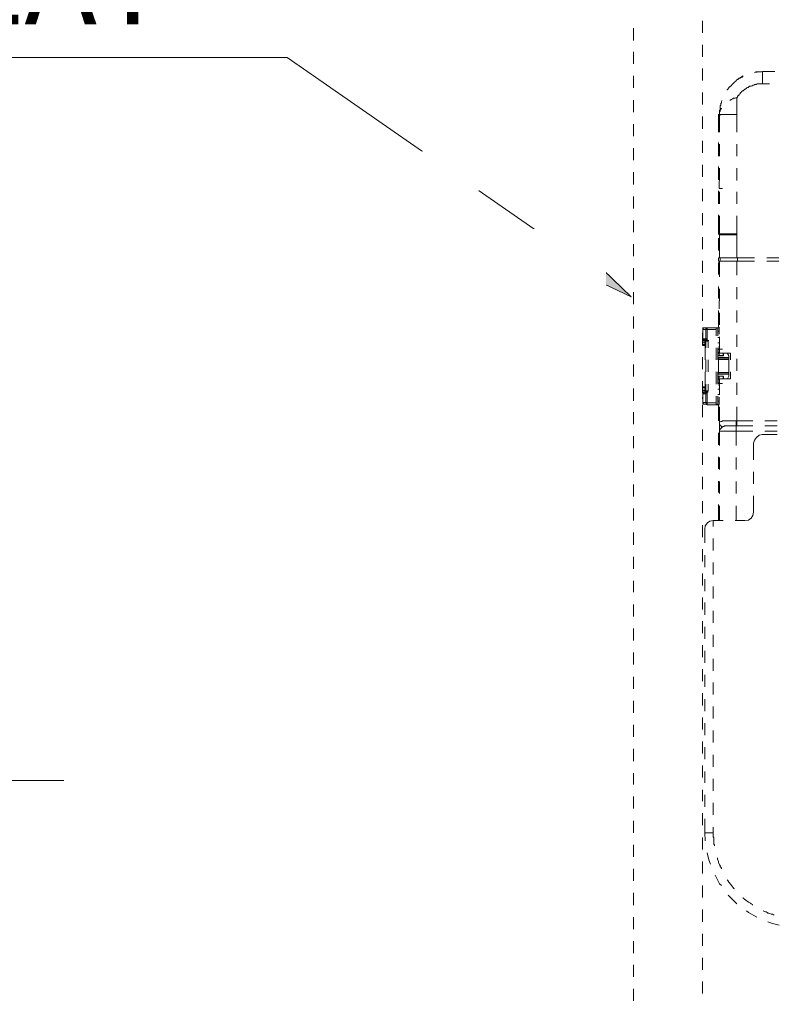
# Model space of a CAD drawing. Units: millimetres. Extents: x 0 to 250, y -250 to 0.
# Drawn here: x 127 to 166, y -166 to -115 of the extents above; entities that cross this region are included whole.
import ezdxf

# ---------------------------------------------------------------- set-up
doc = ezdxf.new("R2010")
doc.units = ezdxf.units.MM
doc.header["$MEASUREMENT"] = 0
doc.layers.add('Layer 1', color=7, linetype='Continuous', lineweight=0)

msp = doc.modelspace()

# ---------------------------------------------------------------- hatches: boundary and pattern name
at = {"layer": 'Layer 1', "transparency": 33554687}
msp.add_hatch(color=0, dxfattribs=at).paths.add_polyline_path([(156.381, -127.491), (158.299, -129.35), (155.879, -128.199)])

# ---------------------------------------------------------------- linework, layer by layer
at = {"layer": 'Layer 1', "color": 0, "lineweight": 15}
for p, q in [((161.959, -115.156), (161.959, -115.775)), ((158.417, -116.159), (158.417, -115.539)), ((161.959, -116.395), (161.959, -117.015)), ((158.417, -117.369), (158.417, -116.749)), ((140.593, -117.044), (104.518, -117.044)), ((156.145, -127.845), (140.593, -117.044)), ((158.417, -118.608), (158.417, -117.989)), ((161.959, -117.605), (161.959, -118.225)), ((164.054, -117.989), (163.729, -118.195)), ((164.054, -117.989), (163.995, -118.048)), ((165.057, -117.753), (164.644, -117.812)), ((165.057, -117.753), (165.057, -118.402)), ((165.677, -117.753), (165.057, -117.753)), ((165.057, -117.753), (165.234, -117.753)), ((165.677, -117.753), (165.057, -117.753)), ((163.759, -118.166), (163.729, -118.195)), ((163.788, -118.166), (163.759, -118.166)), ((163.847, -118.107), (163.788, -118.166)), ((163.906, -118.107), (163.847, -118.107)), ((163.965, -118.048), (163.906, -118.107)), ((163.995, -118.048), (163.965, -118.048)), ((165.411, -118.402), (165.057, -118.402)), ((161.959, -118.844), (161.959, -119.464)), ((163.818, -118.992), (163.788, -118.992)), ((163.788, -118.992), (163.788, -119.022)), ((163.847, -118.963), (163.818, -118.992)), ((163.877, -118.904), (163.847, -118.933)), ((163.847, -118.933), (163.847, -118.963)), ((163.906, -118.904), (163.877, -118.904)), ((164.024, -118.756), (163.906, -118.874)), ((163.906, -118.874), (163.906, -118.904)), ((164.054, -118.756), (164.024, -118.756)), ((164.083, -118.726), (164.054, -118.756)), ((164.083, -118.697), (164.083, -118.726)), ((158.417, -119.848), (158.417, -119.228)), ((162.903, -119.494), (162.873, -119.553)), ((162.903, -119.494), (162.873, -119.523)), ((162.932, -119.376), (162.903, -119.435)), ((162.932, -119.376), (162.903, -119.405)), ((162.903, -119.405), (162.903, -119.494)), ((162.903, -119.435), (162.903, -119.494)), ((162.962, -119.258), (162.932, -119.317)), ((162.962, -119.258), (162.932, -119.317)), ((162.932, -119.317), (162.932, -119.376)), ((162.932, -119.317), (162.932, -119.376)), ((163.405, -119.228), (163.375, -119.228)), ((163.434, -119.199), (163.405, -119.228)), ((163.464, -119.199), (163.434, -119.199)), ((163.493, -119.169), (163.464, -119.199)), ((163.523, -119.169), (163.493, -119.169)), ((163.552, -119.14), (163.523, -119.169)), ((163.641, -119.14), (163.552, -119.14)), ((163.67, -119.11), (163.641, -119.14)), ((163.729, -119.11), (163.67, -119.11)), ((163.759, -119.081), (163.729, -119.11)), ((163.729, -119.11), (163.729, -119.966)), ((163.788, -119.022), (163.759, -119.051)), ((163.759, -119.051), (163.759, -119.081)), ((162.785, -119.966), (162.785, -120.881)), ((162.785, -119.966), (162.962, -119.966)), ((162.785, -119.966), (162.962, -119.966)), ((162.785, -120.792), (162.785, -119.966)), ((162.814, -119.966), (162.785, -119.966)), ((162.785, -119.966), (162.814, -119.966)), ((162.844, -119.966), (162.814, -119.966)), ((162.814, -119.966), (162.991, -119.966)), ((162.814, -119.966), (162.844, -119.966)), ((162.873, -119.73), (162.844, -119.759)), ((162.873, -119.73), (162.844, -119.759)), ((162.844, -119.759), (162.844, -119.966)), ((162.844, -119.759), (162.844, -119.966)), ((162.873, -119.818), (162.844, -119.818)), ((162.844, -119.818), (162.844, -119.966)), ((162.844, -119.966), (162.844, -120.881)), ((162.844, -119.966), (163.021, -119.966)), ((162.844, -119.966), (163.021, -119.966)), ((162.844, -119.966), (163.021, -119.966)), ((162.844, -119.966), (163.021, -119.966)), ((162.873, -119.523), (162.873, -119.73)), ((162.873, -119.553), (162.873, -119.73)), ((162.903, -119.73), (162.873, -119.73)), ((162.873, -119.73), (162.873, -119.818)), ((162.933, -119.671), (162.903, -119.671)), ((162.903, -119.671), (162.903, -119.73)), ((162.933, -119.641), (162.933, -119.671)), ((163.729, -119.966), (163.729, -120.881)), ((158.417, -121.087), (158.417, -120.468)), ((161.959, -120.084), (161.959, -120.704)), ((161.959, -121.323), (161.959, -121.943)), ((162.785, -122.032), (162.785, -121.412)), ((162.785, -121.5), (162.785, -122.12)), ((162.844, -121.5), (162.844, -122.12)), ((163.729, -121.5), (163.729, -122.12)), ((158.417, -122.327), (158.417, -121.707)), ((158.417, -123.566), (158.417, -122.946)), ((161.959, -122.563), (161.959, -123.182)), ((162.785, -123.271), (162.785, -122.651)), ((162.785, -122.74), (162.785, -123.33)), ((162.844, -122.74), (162.844, -123.36)), ((163.729, -122.74), (163.729, -123.36)), ((161.959, -123.802), (161.959, -124.422)), ((162.785, -124.511), (162.785, -123.891)), ((162.785, -123.95), (162.785, -124.57)), ((162.814, -123.596), (162.814, -123.655)), ((162.814, -123.655), (162.814, -123.714)), ((162.814, -123.714), (162.814, -123.743)), ((162.814, -123.743), (162.814, -123.773)), ((162.814, -123.773), (162.991, -123.773)), ((162.814, -123.773), (162.991, -123.773)), ((162.844, -123.95), (162.844, -124.57)), ((163.729, -123.95), (163.729, -124.57)), ((158.417, -124.806), (158.417, -124.186)), ((161.959, -125.042), (161.959, -125.661)), ((158.417, -126.016), (158.417, -125.425)), ((162.785, -125.72), (162.785, -125.13)), ((162.785, -125.189), (162.785, -126.104)), ((162.844, -125.189), (162.844, -126.104)), ((163.729, -125.189), (163.729, -126.104)), ((161.959, -126.281), (161.959, -126.901)), ((162.785, -126.104), (162.844, -126.104)), ((162.785, -126.104), (162.844, -126.163)), ((162.785, -126.96), (162.785, -126.34)), ((162.844, -126.104), (162.844, -126.163)), ((162.844, -126.163), (162.844, -127.343)), ((163.729, -126.163), (163.729, -126.104)), ((163.729, -127.344), (163.729, -126.163)), ((158.417, -127.255), (158.417, -126.635)), ((155.879, -128.199), (156.381, -127.491)), ((156.381, -127.491), (158.299, -129.35)), ((161.959, -127.491), (161.959, -128.111)), ((162.785, -127.344), (162.785, -127.521)), ((162.844, -127.344), (162.785, -127.344)), ((162.785, -127.521), (162.844, -127.521)), ((162.785, -128.199), (162.785, -127.58)), ((162.873, -127.521), (162.873, -127.344)), ((164.644, -127.344), (163.729, -127.344)), ((163.729, -127.521), (163.729, -128.229)), ((163.729, -127.521), (164.644, -127.521)), ((163.759, -127.521), (163.759, -127.344)), ((165.884, -127.344), (165.264, -127.344)), ((165.264, -127.521), (165.884, -127.521)), ((158.417, -128.494), (158.417, -127.875)), ((158.299, -129.35), (155.879, -128.199)), ((158.417, -129.734), (158.417, -129.114)), ((161.959, -128.73), (161.959, -129.35)), ((162.785, -129.439), (162.785, -128.819)), ((162.844, -129.557), (162.844, -128.937)), ((163.729, -128.849), (163.729, -129.468)), ((161.959, -129.97), (161.959, -130.59)), ((162.785, -130.885), (162.785, -130.058)), ((163.729, -130.058), (163.729, -130.678)), ((158.417, -130.973), (158.417, -130.354)), ((162.844, -130.796), (162.844, -130.176)), ((162.077, -130.944), (161.959, -130.944)), ((161.988, -131.032), (161.959, -131.032)), ((161.988, -131.032), (161.988, -130.973)), ((161.988, -130.973), (162.018, -130.973)), ((162.018, -130.973), (161.988, -130.973)), ((161.988, -130.973), (161.988, -131.032)), ((162.136, -131.032), (161.988, -131.032)), ((161.988, -131.505), (161.988, -131.032)), ((161.988, -131.032), (161.988, -131.505)), ((161.988, -131.032), (161.988, -131.032)), ((162.018, -130.973), (162.018, -130.944)), ((162.018, -130.944), (162.077, -130.944)), ((162.077, -130.944), (162.018, -130.944)), ((162.018, -130.944), (162.018, -130.973)), ((162.195, -130.944), (162.077, -130.944)), ((162.165, -130.973), (162.136, -130.973)), ((162.136, -130.973), (162.136, -131.032)), ((162.195, -131.032), (162.136, -131.032)), ((162.136, -131.032), (162.136, -131.534)), ((162.195, -130.944), (162.165, -130.944)), ((162.165, -130.944), (162.165, -130.973)), ((162.756, -130.944), (162.195, -130.944)), ((162.195, -131.032), (162.195, -130.944)), ((162.667, -131.032), (162.195, -131.032)), ((162.195, -131.534), (162.195, -131.032)), ((162.667, -130.973), (162.697, -130.944)), ((162.667, -131.032), (162.667, -130.973)), ((162.667, -131.357), (162.667, -131.032)), ((162.697, -130.944), (162.756, -130.944)), ((162.814, -130.944), (162.755, -130.944)), ((162.814, -131.121), (162.755, -131.121)), ((162.756, -131.357), (162.756, -130.944)), ((162.815, -130.914), (162.785, -130.885)), ((162.815, -130.914), (162.815, -131.268)), ((158.417, -132.213), (158.417, -131.593)), ((161.959, -131.209), (161.959, -131.829)), ((161.988, -131.239), (161.959, -131.239)), ((161.959, -131.239), (161.959, -131.269)), ((161.959, -131.298), (161.959, -131.328)), ((161.959, -131.328), (161.959, -131.298)), ((161.959, -131.328), (161.988, -131.328)), ((161.988, -131.328), (161.959, -131.328)), ((162.018, -131.505), (161.988, -131.505)), ((161.988, -131.505), (161.988, -131.682)), ((161.988, -131.505), (162.165, -131.505)), ((161.988, -131.505), (161.988, -131.564)), ((161.988, -131.505), (161.988, -131.564)), ((161.988, -131.564), (162.018, -131.564)), ((161.988, -131.564), (162.018, -131.564)), ((162.106, -131.534), (162.018, -131.505)), ((162.018, -131.505), (162.018, -131.564)), ((162.018, -131.564), (162.047, -131.564)), ((162.018, -131.564), (162.047, -131.593)), ((162.018, -131.564), (162.018, -131.593)), ((162.018, -131.593), (162.077, -131.593)), ((162.047, -131.564), (162.047, -131.593)), ((162.047, -131.593), (162.077, -131.593)), ((162.047, -131.593), (162.077, -131.593)), ((162.106, -131.593), (162.077, -131.593)), ((162.077, -131.593), (162.136, -131.593)), ((162.077, -131.593), (162.077, -131.682)), ((162.077, -131.593), (162.254, -131.593)), ((162.136, -131.534), (162.106, -131.534)), ((162.106, -131.534), (162.106, -131.593)), ((162.106, -131.593), (162.283, -131.593)), ((162.136, -131.593), (162.106, -131.593)), ((162.136, -131.623), (162.106, -131.593)), ((162.106, -131.593), (162.106, -131.593)), ((162.195, -131.534), (162.136, -131.534)), ((162.136, -131.534), (162.136, -131.593)), ((162.136, -131.593), (162.136, -131.593)), ((162.136, -131.593), (162.165, -131.593)), ((162.136, -131.593), (162.165, -131.593)), ((162.136, -131.623), (162.254, -131.623)), ((162.136, -131.623), (162.136, -131.977)), ((162.165, -131.593), (162.165, -131.564)), ((162.165, -131.564), (162.195, -131.564)), ((162.165, -131.593), (162.165, -131.623)), ((162.165, -131.623), (162.254, -131.623)), ((162.254, -131.623), (162.195, -131.534)), ((162.195, -131.564), (162.195, -131.534)), ((162.254, -131.977), (162.254, -131.623)), ((162.814, -131.445), (162.755, -131.445)), ((162.844, -132.242), (162.844, -131.416)), ((163.729, -131.298), (163.729, -131.918)), ((162.136, -131.8), (161.959, -131.8)), ((161.959, -131.859), (162.106, -131.859)), ((161.988, -131.8), (161.988, -131.682)), ((162.077, -131.682), (161.988, -131.682)), ((162.077, -131.682), (162.136, -131.682)), ((162.077, -131.8), (162.077, -131.682)), ((162.136, -131.8), (162.106, -131.829)), ((162.106, -131.829), (162.106, -131.859)), ((162.106, -132.596), (162.106, -131.859)), ((162.136, -131.859), (162.106, -131.859)), ((162.667, -132.596), (162.667, -131.977)), ((162.755, -131.711), (162.814, -131.711)), ((162.814, -132.036), (162.755, -132.036)), ((162.755, -132.036), (162.814, -132.036)), ((162.755, -132.065), (162.814, -132.065)), ((162.814, -132.065), (162.755, -132.065)), ((162.756, -132.596), (162.756, -131.977)), ((162.814, -132.036), (162.992, -132.036)), ((162.814, -132.036), (162.992, -132.036)), ((162.815, -131.888), (162.815, -132.242)), ((161.959, -132.449), (161.959, -133.068)), ((162.136, -132.596), (162.136, -133.216)), ((162.254, -133.216), (162.254, -132.596)), ((162.755, -132.213), (162.814, -132.213)), ((162.814, -132.272), (162.755, -132.272)), ((162.755, -132.36), (162.814, -132.36)), ((163.051, -132.39), (162.755, -132.39)), ((162.755, -132.478), (163.316, -132.478)), ((162.755, -132.508), (162.755, -132.478)), ((162.785, -132.508), (162.755, -132.508)), ((162.785, -132.567), (162.755, -132.567)), ((162.785, -132.537), (162.785, -132.508)), ((162.785, -132.537), (162.785, -132.567)), ((162.785, -132.537), (163.316, -132.537)), ((162.785, -132.567), (163.316, -132.567)), ((162.785, -133.246), (162.785, -132.567)), ((162.815, -132.36), (162.815, -132.242)), ((162.844, -132.242), (162.815, -132.242)), ((162.815, -132.36), (163.021, -132.36)), ((163.405, -132.242), (162.844, -132.242)), ((162.844, -132.36), (162.844, -132.39)), ((163.021, -132.36), (163.021, -132.242)), ((163.051, -132.242), (163.051, -132.39)), ((163.11, -132.242), (163.287, -132.242)), ((163.198, -132.242), (163.228, -132.242)), ((163.228, -132.242), (163.228, -132.272)), ((163.228, -132.272), (163.257, -132.272)), ((163.257, -132.272), (163.257, -132.301)), ((163.257, -132.301), (163.316, -132.39)), ((163.316, -132.39), (163.316, -132.478)), ((163.316, -132.478), (163.316, -132.537)), ((163.316, -132.537), (163.316, -132.567)), ((163.316, -133.246), (163.316, -132.567)), ((163.405, -132.596), (163.405, -132.242)), ((163.729, -132.537), (163.729, -133.157)), ((158.417, -133.452), (158.417, -132.832)), ((161.959, -133.688), (161.959, -134.308)), ((162.106, -133.983), (162.106, -133.216)), ((162.667, -133.836), (162.667, -133.216)), ((162.755, -133.246), (162.785, -133.246)), ((162.755, -133.334), (162.755, -133.305)), ((162.755, -133.305), (162.785, -133.305)), ((163.316, -133.334), (162.755, -133.334)), ((162.755, -133.423), (162.814, -133.423)), ((162.814, -133.482), (162.755, -133.482)), ((162.755, -133.57), (162.814, -133.57)), ((162.814, -133.6), (162.755, -133.6)), ((162.756, -133.836), (162.756, -133.216)), ((162.785, -133.246), (162.785, -133.305)), ((163.316, -133.246), (162.785, -133.246)), ((163.316, -133.305), (162.785, -133.305)), ((163.021, -133.423), (162.815, -133.423)), ((162.815, -133.57), (162.815, -133.423)), ((162.815, -133.924), (162.815, -133.57)), ((162.844, -133.57), (162.815, -133.57)), ((162.844, -133.57), (162.844, -134.396)), ((162.844, -133.57), (163.405, -133.57)), ((163.021, -133.423), (163.021, -133.57)), ((163.021, -133.423), (163.051, -133.423)), ((163.051, -133.57), (163.051, -133.423)), ((163.316, -133.423), (163.257, -133.541)), ((163.316, -133.246), (163.316, -133.305)), ((163.316, -133.305), (163.316, -133.334)), ((163.316, -133.334), (163.316, -133.423)), ((163.405, -133.57), (163.405, -133.216)), ((158.417, -134.692), (158.417, -134.072)), ((162.106, -133.983), (161.959, -133.983)), ((161.959, -134.013), (162.136, -134.013)), ((161.988, -134.161), (161.988, -134.013)), ((161.988, -134.16), (162.077, -134.16)), ((161.988, -134.161), (161.988, -134.338)), ((162.077, -134.16), (162.077, -134.013)), ((162.077, -134.16), (162.077, -134.249)), ((162.136, -134.16), (162.077, -134.16)), ((162.106, -133.983), (162.136, -133.983)), ((162.106, -133.983), (162.106, -134.013)), ((162.106, -134.013), (162.136, -134.013)), ((162.136, -133.836), (162.136, -134.19)), ((162.254, -134.19), (162.136, -134.19)), ((162.136, -134.22), (162.136, -134.19)), ((162.254, -134.19), (162.195, -134.279)), ((162.224, -134.19), (162.195, -134.22)), ((162.254, -134.19), (162.224, -134.19)), ((162.254, -134.19), (162.254, -133.836)), ((162.814, -133.777), (162.755, -133.777)), ((162.755, -133.777), (162.814, -133.777)), ((162.814, -133.777), (162.755, -133.777)), ((162.755, -133.806), (162.814, -133.806)), ((162.814, -134.101), (162.755, -134.101)), ((162.814, -133.777), (162.814, -133.806)), ((162.814, -133.806), (162.992, -133.806)), ((163.729, -133.777), (163.729, -134.396)), ((161.988, -134.515), (161.959, -134.515)), ((161.959, -134.515), (161.959, -134.544)), ((161.988, -134.515), (161.959, -134.515)), ((161.959, -134.515), (161.959, -134.544)), ((161.959, -134.544), (161.959, -134.574)), ((161.959, -134.574), (161.959, -134.544)), ((161.959, -134.574), (161.988, -134.603)), ((161.988, -134.603), (161.959, -134.574)), ((162.077, -134.249), (161.988, -134.249)), ((161.988, -134.249), (161.988, -134.338)), ((162.018, -134.279), (161.988, -134.279)), ((161.988, -134.279), (161.988, -134.338)), ((161.988, -134.338), (162.018, -134.338)), ((161.988, -134.78), (161.988, -134.338)), ((161.988, -134.338), (161.988, -134.78)), ((161.988, -134.338), (162.165, -134.338)), ((162.077, -134.249), (162.018, -134.249)), ((162.018, -134.249), (162.018, -134.279)), ((162.047, -134.279), (162.018, -134.279)), ((162.018, -134.279), (162.018, -134.338)), ((162.018, -134.338), (162.106, -134.308)), ((162.077, -134.249), (162.047, -134.249)), ((162.047, -134.249), (162.047, -134.279)), ((162.077, -134.249), (162.106, -134.22)), ((162.077, -134.249), (162.254, -134.249)), ((162.136, -134.219), (162.106, -134.249)), ((162.136, -134.22), (162.106, -134.22)), ((162.106, -134.249), (162.106, -134.22)), ((162.106, -134.22), (162.136, -134.22)), ((162.106, -134.308), (162.106, -134.249)), ((162.106, -134.308), (162.136, -134.279)), ((162.136, -134.219), (162.136, -134.219)), ((162.136, -134.279), (162.136, -134.22)), ((162.195, -134.22), (162.136, -134.22)), ((162.136, -134.22), (162.165, -134.22)), ((162.136, -134.279), (162.195, -134.279)), ((162.136, -134.81), (162.136, -134.279)), ((162.165, -134.22), (162.165, -134.249)), ((162.165, -134.249), (162.195, -134.279)), ((162.195, -134.81), (162.195, -134.279)), ((162.667, -134.81), (162.667, -134.456)), ((162.755, -134.367), (162.814, -134.367)), ((162.756, -134.898), (162.756, -134.456)), ((162.815, -134.869), (162.815, -134.515)), ((161.959, -134.78), (161.988, -134.78)), ((161.959, -134.869), (162.077, -134.869)), ((161.959, -134.928), (161.959, -135.547)), ((161.988, -134.78), (162.136, -134.81)), ((161.988, -134.78), (162.165, -134.78)), ((161.988, -134.839), (161.988, -134.78)), ((161.988, -134.78), (161.988, -134.869)), ((162.018, -134.839), (161.988, -134.839)), ((161.988, -134.869), (162.077, -134.869)), ((162.018, -134.869), (162.018, -134.839)), ((162.077, -134.869), (162.018, -134.869)), ((162.077, -134.869), (162.195, -134.898)), ((162.136, -134.81), (162.195, -134.81)), ((162.136, -134.81), (162.136, -134.869)), ((162.136, -134.869), (162.195, -134.869)), ((162.195, -134.81), (162.667, -134.81)), ((162.195, -134.898), (162.195, -134.81)), ((162.195, -134.869), (162.195, -134.898)), ((162.195, -134.898), (162.756, -134.898)), ((162.667, -134.869), (162.667, -134.81)), ((162.696, -134.869), (162.667, -134.869)), ((162.696, -134.898), (162.696, -134.869)), ((162.756, -134.898), (162.696, -134.898)), ((162.755, -134.721), (162.814, -134.721)), ((162.814, -134.898), (162.755, -134.898)), ((162.814, -134.898), (162.755, -134.898)), ((162.785, -134.898), (162.815, -134.869)), ((162.785, -134.898), (162.785, -135.725)), ((162.844, -135.016), (162.844, -135.842)), ((163.729, -135.016), (163.729, -135.724)), ((158.417, -135.901), (158.417, -135.282)), ((161.959, -136.167), (161.959, -136.757)), ((162.844, -135.842), (162.844, -135.931)), ((162.844, -135.931), (162.873, -135.931)), ((162.873, -136.167), (162.844, -136.167)), ((162.844, -136.167), (162.844, -136.256)), ((162.873, -135.931), (162.873, -135.961)), ((162.873, -135.961), (162.903, -135.99)), ((162.903, -136.138), (162.873, -136.138)), ((162.873, -136.138), (162.873, -136.167)), ((162.903, -135.99), (162.932, -136.02)), ((162.932, -136.108), (162.903, -136.108)), ((162.903, -136.108), (162.903, -136.138)), ((162.932, -136.02), (162.962, -136.02)), ((162.962, -136.049), (162.932, -136.079)), ((162.932, -136.079), (162.932, -136.108)), ((162.962, -136.02), (162.962, -136.049)), ((162.962, -136.049), (162.991, -136.049)), ((162.991, -136.049), (162.962, -136.049)), ((163.582, -135.99), (163.729, -135.99)), ((163.7, -135.99), (163.611, -135.99)), ((163.7, -135.724), (163.729, -135.724)), ((163.7, -135.99), (163.729, -135.99)), ((163.7, -135.99), (163.877, -135.99)), ((163.7, -135.99), (163.7, -136.256)), ((163.729, -135.99), (163.729, -135.725)), ((164.556, -135.725), (163.729, -135.725)), ((163.729, -135.99), (164.556, -135.99)), ((165.795, -135.725), (165.175, -135.725)), ((165.175, -135.99), (165.795, -135.99)), ((158.417, -137.141), (158.417, -136.521)), ((162.785, -136.344), (162.785, -136.964)), ((162.844, -136.256), (163.7, -136.256)), ((162.844, -136.256), (162.844, -136.993)), ((163.7, -136.256), (164.556, -136.256)), ((163.7, -136.256), (163.7, -136.993)), ((164.733, -136.58), (164.644, -136.728)), ((164.88, -136.462), (164.733, -136.58)), ((165.028, -136.433), (164.88, -136.462)), ((165.028, -136.433), (165.795, -136.433)), ((165.175, -136.256), (165.795, -136.256)), ((164.644, -136.728), (164.585, -136.875)), ((164.585, -137.731), (164.585, -136.875)), ((161.959, -137.377), (161.959, -137.997)), ((162.785, -137.584), (162.785, -138.203)), ((162.844, -137.613), (162.844, -138.233)), ((163.7, -137.613), (163.7, -138.233)), ((158.417, -138.38), (158.417, -137.761)), ((161.959, -138.616), (161.959, -139.236)), ((164.585, -138.971), (164.585, -138.351)), ((158.417, -139.62), (158.417, -139)), ((162.785, -138.823), (162.785, -139.413)), ((162.844, -138.853), (162.844, -139.472)), ((163.7, -138.853), (163.7, -139.472)), ((164.585, -140.417), (164.585, -139.59)), ((158.417, -140.859), (158.417, -140.24)), ((161.959, -139.856), (161.959, -140.476)), ((162.785, -140.033), (162.785, -140.859)), ((162.844, -140.092), (162.844, -140.859)), ((163.7, -140.092), (163.7, -140.859)), ((164.32, -140.83), (164.467, -140.741)), ((164.467, -140.741), (164.556, -140.594)), ((164.556, -140.594), (164.585, -140.417)), ((161.959, -141.095), (161.959, -141.715)), ((162.106, -141.125), (162.077, -141.302)), ((162.224, -140.977), (162.106, -141.125)), ((162.342, -140.889), (162.224, -140.977)), ((162.519, -140.859), (162.342, -140.889)), ((162.519, -141.154), (162.519, -140.859)), ((162.519, -140.859), (163.021, -140.859)), ((163.641, -140.859), (164.142, -140.859)), ((164.142, -140.859), (164.32, -140.83)), ((158.417, -142.099), (158.417, -141.479)), ((162.077, -142.01), (162.077, -141.302)), ((162.519, -142.394), (162.519, -141.774)), ((158.417, -143.338), (158.417, -142.718)), ((161.959, -142.335), (161.959, -142.954)), ((162.077, -143.25), (162.077, -142.63)), ((162.519, -143.633), (162.519, -143.014)), ((161.959, -143.574), (161.959, -144.194)), ((158.417, -144.548), (158.417, -143.958)), ((162.077, -144.489), (162.077, -143.869)), ((162.519, -144.873), (162.519, -144.253)), ((161.959, -144.814), (161.959, -145.433)), ((158.417, -145.787), (158.417, -145.168)), ((162.077, -145.699), (162.077, -145.079)), ((162.519, -146.112), (162.519, -145.492)), ((161.959, -146.023), (161.959, -146.643)), ((162.077, -146.938), (162.077, -146.319)), ((158.417, -147.027), (158.417, -146.407)), ((162.519, -147.352), (162.519, -146.732)), ((161.959, -147.263), (161.959, -147.883)), ((158.417, -148.266), (158.417, -147.647)), ((162.077, -148.178), (162.077, -147.558)), ((162.519, -148.591), (162.519, -147.971)), ((161.959, -148.502), (161.959, -149.122)), ((162.077, -149.417), (162.077, -148.798)), ((158.417, -149.506), (158.417, -148.886)), ((162.519, -149.801), (162.519, -149.181)), ((161.959, -149.742), (161.959, -150.361)), ((158.417, -150.745), (158.417, -150.125)), ((162.077, -150.657), (162.077, -150.037)), ((162.519, -151.04), (162.519, -150.421)), ((158.417, -151.985), (158.417, -151.365)), ((161.959, -150.981), (161.959, -151.601)), ((162.077, -151.896), (162.077, -151.276)), ((162.519, -152.28), (162.519, -151.66)), ((161.959, -152.221), (161.959, -152.84)), ((158.417, -153.224), (158.417, -152.604)), ((162.077, -153.136), (162.077, -152.516)), ((162.519, -153.519), (162.519, -152.9)), ((158.417, -154.434), (158.417, -153.844)), ((161.959, -153.46), (161.959, -154.08)), ((162.077, -154.346), (162.077, -153.755)), ((96.401, -154.228), (129.108, -154.228)), ((162.519, -154.759), (162.519, -154.139)), ((161.959, -154.7), (161.959, -155.29)), ((158.417, -155.673), (158.417, -155.054)), ((162.077, -155.585), (162.077, -154.965)), ((162.519, -155.998), (162.519, -155.378)), ((161.959, -155.909), (161.959, -156.529)), ((158.417, -156.913), (158.417, -156.293)), ((162.077, -156.913), (162.077, -156.205)), ((162.077, -156.913), (162.106, -157.326)), ((162.519, -156.913), (162.077, -156.913)), ((162.519, -156.913), (162.519, -156.618)), ((162.519, -157.12), (162.519, -156.913)), ((161.959, -157.149), (161.959, -157.769)), ((162.549, -157.179), (162.519, -157.12)), ((162.549, -157.503), (162.549, -157.179)), ((158.417, -158.152), (158.417, -157.533)), ((162.195, -157.946), (162.283, -158.3)), ((162.578, -157.533), (162.549, -157.503)), ((162.578, -157.592), (162.578, -157.533)), ((161.959, -158.388), (161.959, -159.008)), ((162.283, -158.3), (162.372, -158.536)), ((162.726, -158.27), (162.726, -158.211)), ((162.785, -158.388), (162.726, -158.27)), ((162.785, -158.447), (162.785, -158.388)), ((162.844, -158.566), (162.785, -158.447)), ((158.417, -159.392), (158.417, -158.772)), ((162.874, -158.595), (162.844, -158.566)), ((162.874, -158.654), (162.874, -158.595)), ((162.903, -158.684), (162.874, -158.654)), ((162.933, -158.743), (162.903, -158.684)), ((162.933, -158.772), (162.933, -158.743)), ((162.608, -159.097), (162.844, -159.539)), ((158.417, -160.631), (158.417, -160.011)), ((161.959, -159.628), (161.959, -160.247)), ((162.844, -159.539), (162.932, -159.628)), ((163.287, -160.13), (163.729, -160.572)), ((164.054, -160.277), (164.054, -160.248)), ((164.113, -160.307), (164.054, -160.277)), ((164.201, -160.395), (164.113, -160.307)), ((164.261, -160.425), (164.201, -160.395)), ((164.32, -160.484), (164.261, -160.425)), ((164.438, -160.543), (164.32, -160.484)), ((161.959, -160.867), (161.959, -161.487)), ((164.231, -160.926), (164.32, -161.015)), ((164.32, -161.015), (164.762, -161.251)), ((164.467, -160.572), (164.438, -160.543)), ((164.526, -160.602), (164.467, -160.572)), ((164.526, -160.631), (164.526, -160.602)), ((165.205, -160.985), (165.087, -160.926)), ((165.234, -160.985), (165.205, -160.985)), ((165.293, -161.015), (165.234, -160.985)), ((165.323, -161.044), (165.293, -161.015)), ((158.417, -161.871), (158.417, -161.251)), ((165.382, -161.044), (165.323, -161.044)), ((165.323, -161.487), (165.559, -161.576)), ((165.5, -161.103), (165.382, -161.044)), ((165.559, -161.103), (165.5, -161.103)), ((165.618, -161.133), (165.559, -161.103)), ((165.648, -161.133), (165.618, -161.133)), ((165.559, -161.576), (165.913, -161.664)), ((158.417, -163.11), (158.417, -162.49)), ((161.959, -162.107), (161.959, -162.726)), ((161.959, -163.346), (161.959, -163.966)), ((158.417, -164.32), (158.417, -163.7)), ((161.959, -164.556), (161.959, -165.176)), ((158.417, -165.559), (158.417, -164.94))]:
    msp.add_line(p, q, dxfattribs=at)
at = {"layer": 'Layer 1', "color": 0}
for p, q in [((155.879, -128.199), (156.381, -127.491)), ((156.381, -127.491), (158.299, -129.35)), ((158.299, -129.35), (155.879, -128.199))]:
    msp.add_line(p, q, dxfattribs=at)
at = {"layer": 'Layer 1', "color": 0, "lineweight": 15}
for points, knots in [([(165.057, -117.753), (165.057, -117.753), (164.998, -117.782), (164.998, -117.782), (164.9, -117.782), (164.801, -117.782), (164.703, -117.782), (164.703, -117.782), (164.644, -117.812), (164.644, -117.812)], [0, 0, 0, 0, 1, 1, 1, 2, 2, 2, 3, 3, 3, 3]), ([(163.729, -118.195), (163.729, -118.195), (163.7, -118.225), (163.7, -118.225), (163.7, -118.225), (163.67, -118.254), (163.67, -118.254), (163.611, -118.313), (163.552, -118.372), (163.493, -118.431), (163.493, -118.431), (163.434, -118.49), (163.434, -118.49), (163.434, -118.49), (163.404, -118.52), (163.404, -118.52), (163.404, -118.52), (163.375, -118.549), (163.375, -118.549), (163.375, -118.549), (163.345, -118.549), (163.345, -118.549), (163.345, -118.549), (163.316, -118.579), (163.316, -118.579), (163.316, -118.579), (163.316, -118.608), (163.316, -118.608), (163.316, -118.608), (163.257, -118.667), (163.257, -118.667), (163.257, -118.667), (163.227, -118.697), (163.227, -118.697), (163.227, -118.697), (163.227, -118.726), (163.227, -118.726)], [0, 0, 0, 0, 1, 1, 1, 2, 2, 2, 3, 3, 3, 4, 4, 4, 5, 5, 5, 6, 6, 6, 7, 7, 7, 8, 8, 8, 9, 9, 9, 10, 10, 10, 11, 11, 11, 12, 12, 12, 12]), ([(163.729, -118.195), (163.729, -118.195), (163.7, -118.225), (163.7, -118.225), (163.7, -118.225), (163.67, -118.254), (163.67, -118.254), (163.611, -118.313), (163.552, -118.372), (163.493, -118.431), (163.493, -118.431), (163.434, -118.49), (163.434, -118.49), (163.434, -118.49), (163.405, -118.52), (163.405, -118.52), (163.405, -118.52), (163.375, -118.549), (163.375, -118.549), (163.375, -118.549), (163.346, -118.549), (163.346, -118.549), (163.346, -118.549), (163.316, -118.579), (163.316, -118.579), (163.316, -118.579), (163.316, -118.608), (163.316, -118.608), (163.316, -118.608), (163.257, -118.667), (163.257, -118.667), (163.257, -118.667), (163.228, -118.697), (163.228, -118.697), (163.228, -118.697), (163.228, -118.726), (163.228, -118.726)], [0, 0, 0, 0, 1, 1, 1, 2, 2, 2, 3, 3, 3, 4, 4, 4, 5, 5, 5, 6, 6, 6, 7, 7, 7, 8, 8, 8, 9, 9, 9, 10, 10, 10, 11, 11, 11, 12, 12, 12, 12]), ([(165.057, -118.402), (165.057, -118.402), (164.762, -118.402), (164.762, -118.402), (164.762, -118.402), (164.733, -118.431), (164.733, -118.431), (164.733, -118.431), (164.644, -118.431), (164.644, -118.431), (164.644, -118.431), (164.615, -118.461), (164.615, -118.461), (164.615, -118.461), (164.556, -118.461), (164.556, -118.461), (164.556, -118.461), (164.526, -118.49), (164.526, -118.49), (164.526, -118.49), (164.497, -118.49), (164.497, -118.49), (164.497, -118.49), (164.467, -118.52), (164.467, -118.52), (164.467, -118.52), (164.379, -118.52), (164.379, -118.52), (164.379, -118.52), (164.319, -118.579), (164.319, -118.579), (164.263, -118.587), (164.212, -118.622), (164.172, -118.667), (164.172, -118.667), (164.142, -118.667), (164.142, -118.667), (164.142, -118.667), (164.113, -118.697), (164.113, -118.697), (164.113, -118.697), (164.083, -118.697), (164.083, -118.697)], [0, 0, 0, 0, 1, 1, 1, 2, 2, 2, 3, 3, 3, 4, 4, 4, 5, 5, 5, 6, 6, 6, 7, 7, 7, 8, 8, 8, 9, 9, 9, 10, 10, 10, 11, 11, 11, 12, 12, 12, 13, 13, 13, 14, 14, 14, 14]), ([(163.729, -119.966), (163.729, -119.966), (163.67, -119.966), (163.67, -119.966), (163.493, -119.966), (163.316, -119.966), (163.139, -119.966), (163.139, -119.966), (163.11, -119.966), (163.11, -119.966), (163.11, -119.966), (163.08, -119.966), (163.08, -119.966), (163.031, -119.966), (162.982, -119.966), (162.933, -119.966), (162.933, -119.966), (162.903, -119.966), (162.903, -119.966), (162.903, -119.966), (162.903, -119.995), (162.903, -119.995), (162.903, -119.995), (162.873, -119.995), (162.873, -119.995), (162.873, -119.995), (162.873, -119.966), (162.873, -119.966), (162.873, -119.966), (162.844, -119.966), (162.844, -119.966)], [0, 0, 0, 0, 1, 1, 1, 2, 2, 2, 3, 3, 3, 4, 4, 4, 5, 5, 5, 6, 6, 6, 7, 7, 7, 8, 8, 8, 9, 9, 9, 10, 10, 10, 10]), ([(162.814, -123.773), (162.814, -123.773), (162.814, -123.714), (162.814, -123.714), (162.814, -123.714), (162.814, -123.684), (162.814, -123.684), (162.814, -123.684), (162.814, -123.596), (162.814, -123.596), (162.814, -123.596), (162.814, -123.537), (162.814, -123.537), (162.814, -123.537), (162.814, -123.478), (162.814, -123.478), (162.814, -123.478), (162.814, -123.419), (162.814, -123.419), (162.814, -123.419), (162.814, -123.389), (162.814, -123.389), (162.814, -123.389), (162.814, -123.419), (162.814, -123.419), (162.814, -123.468), (162.814, -123.517), (162.814, -123.566), (162.814, -123.566), (162.814, -123.596), (162.814, -123.596)], [0, 0, 0, 0, 1, 1, 1, 2, 2, 2, 3, 3, 3, 4, 4, 4, 5, 5, 5, 6, 6, 6, 7, 7, 7, 8, 8, 8, 9, 9, 9, 10, 10, 10, 10]), ([(163.729, -126.104), (163.729, -126.104), (163.552, -126.104), (163.552, -126.104), (163.326, -126.104), (163.1, -126.104), (162.873, -126.104), (162.873, -126.104), (162.844, -126.104), (162.844, -126.104)], [0, 0, 0, 0, 1, 1, 1, 2, 2, 2, 3, 3, 3, 3]), ([(162.844, -126.163), (162.844, -126.163), (162.873, -126.163), (162.873, -126.163), (163.1, -126.163), (163.326, -126.163), (163.552, -126.163), (163.552, -126.163), (163.729, -126.163), (163.729, -126.163)], [0, 0, 0, 0, 1, 1, 1, 2, 2, 2, 3, 3, 3, 3]), ([(162.844, -127.343), (162.844, -127.343), (162.873, -127.343), (162.873, -127.343), (163.1, -127.343), (163.326, -127.343), (163.552, -127.343), (163.552, -127.343), (163.729, -127.343), (163.729, -127.343)], [0, 0, 0, 0, 1, 1, 1, 2, 2, 2, 3, 3, 3, 3]), ([(162.844, -128.317), (162.844, -128.317), (162.844, -127.521), (162.844, -127.521), (162.844, -127.521), (162.873, -127.521), (162.873, -127.521), (163.1, -127.521), (163.326, -127.521), (163.552, -127.521), (163.552, -127.521), (163.729, -127.521), (163.729, -127.521)], [0, 0, 0, 0, 1, 1, 1, 2, 2, 2, 3, 3, 3, 4, 4, 4, 4]), ([(162.815, -129.557), (162.815, -129.557), (162.815, -129.586), (162.815, -129.586), (162.815, -129.704), (162.815, -129.822), (162.815, -129.941), (162.815, -129.941), (162.815, -129.97), (162.815, -129.97), (162.815, -129.97), (162.815, -129.941), (162.815, -129.941), (162.815, -129.822), (162.815, -129.704), (162.815, -129.586), (162.815, -129.586), (162.815, -129.557), (162.815, -129.557)], [0, 0, 0, 0, 1, 1, 1, 2, 2, 2, 3, 3, 3, 4, 4, 4, 5, 5, 5, 6, 6, 6, 6]), ([(163.7, -135.724), (163.7, -135.724), (163.611, -135.724), (163.611, -135.724), (163.483, -135.724), (163.355, -135.724), (163.228, -135.724), (163.228, -135.724), (162.991, -135.724), (162.991, -135.724), (162.991, -135.724), (162.962, -135.754), (162.962, -135.754), (162.962, -135.754), (162.903, -135.754), (162.903, -135.754), (162.903, -135.754), (162.873, -135.783), (162.873, -135.783), (162.873, -135.783), (162.844, -135.783), (162.844, -135.783), (162.844, -135.783), (162.844, -135.843), (162.844, -135.843)], [0, 0, 0, 0, 1, 1, 1, 2, 2, 2, 3, 3, 3, 4, 4, 4, 5, 5, 5, 6, 6, 6, 7, 7, 7, 8, 8, 8, 8]), ([(162.844, -135.843), (162.844, -135.843), (162.844, -135.872), (162.844, -135.872), (162.844, -135.99), (162.844, -136.108), (162.844, -136.226), (162.844, -136.226), (162.844, -136.256), (162.844, -136.256)], [0, 0, 0, 0, 1, 1, 1, 2, 2, 2, 3, 3, 3, 3]), ([(163.611, -135.99), (163.611, -135.99), (163.582, -135.99), (163.582, -135.99), (163.424, -135.99), (163.267, -135.99), (163.11, -135.99), (163.11, -135.99), (163.08, -135.99), (163.08, -135.99), (163.08, -135.99), (163.08, -136.02), (163.08, -136.02), (163.08, -136.02), (163.021, -136.02), (163.021, -136.02), (163.021, -136.02), (162.991, -136.049), (162.991, -136.049)], [0, 0, 0, 0, 1, 1, 1, 2, 2, 2, 3, 3, 3, 4, 4, 4, 5, 5, 5, 6, 6, 6, 6]), ([(163.7, -135.724), (163.7, -135.724), (163.7, -135.754), (163.7, -135.754), (163.7, -135.823), (163.7, -135.892), (163.7, -135.961), (163.7, -135.961), (163.7, -135.99), (163.7, -135.99)], [0, 0, 0, 0, 1, 1, 1, 2, 2, 2, 3, 3, 3, 3]), ([(163.611, -159.805), (163.611, -159.805), (163.582, -159.775), (163.582, -159.775), (163.494, -159.687), (163.327, -159.466), (163.257, -159.362), (163.257, -159.362), (163.228, -159.333), (163.228, -159.333)], [0, 0, 0, 0, 1, 1, 1, 2, 2, 2, 3, 3, 3, 3])]:
    msp.add_open_spline(points, degree=3, knots=knots, dxfattribs=at)

# ---------------------------------------------------------------- texts
at = {"insert": (107, -103.328), "char_height": 4.5, "width": 82, "attachment_point": 1}
msp.add_mtext('{\\fArial|b0|i0|c0|p0;\\PWH172AT}', dxfattribs=at)

# ---------------------------------------------------------------- next in the draw order: texts
at = {"insert": (136.817, -203.762), "char_height": 4.5, "width": 82, "attachment_point": 1, "rotation": 90, "bg_fill": 2}
msp.add_mtext('{\\fArial|b0|i0|c0|p0;355}', dxfattribs=at)

# ---------------------------------------------------------------- next in the draw order: texts
at = {"insert": (143.699, -206.121), "char_height": 4.5, "width": 82, "attachment_point": 1, "rotation": 90, "bg_fill": 2}
msp.add_mtext('{\\fArial|b0|i0|c0|p0;320}', dxfattribs=at)

# ---------------------------------------------------------------- next in the draw order: texts
at = {"insert": (150.242, -210.106), "char_height": 4.5, "width": 82, "attachment_point": 1, "rotation": 90, "bg_fill": 2}
msp.add_mtext('{\\fArial|b0|i0|c0|p0;220}', dxfattribs=at)

doc.saveas('drawing.dxf')
